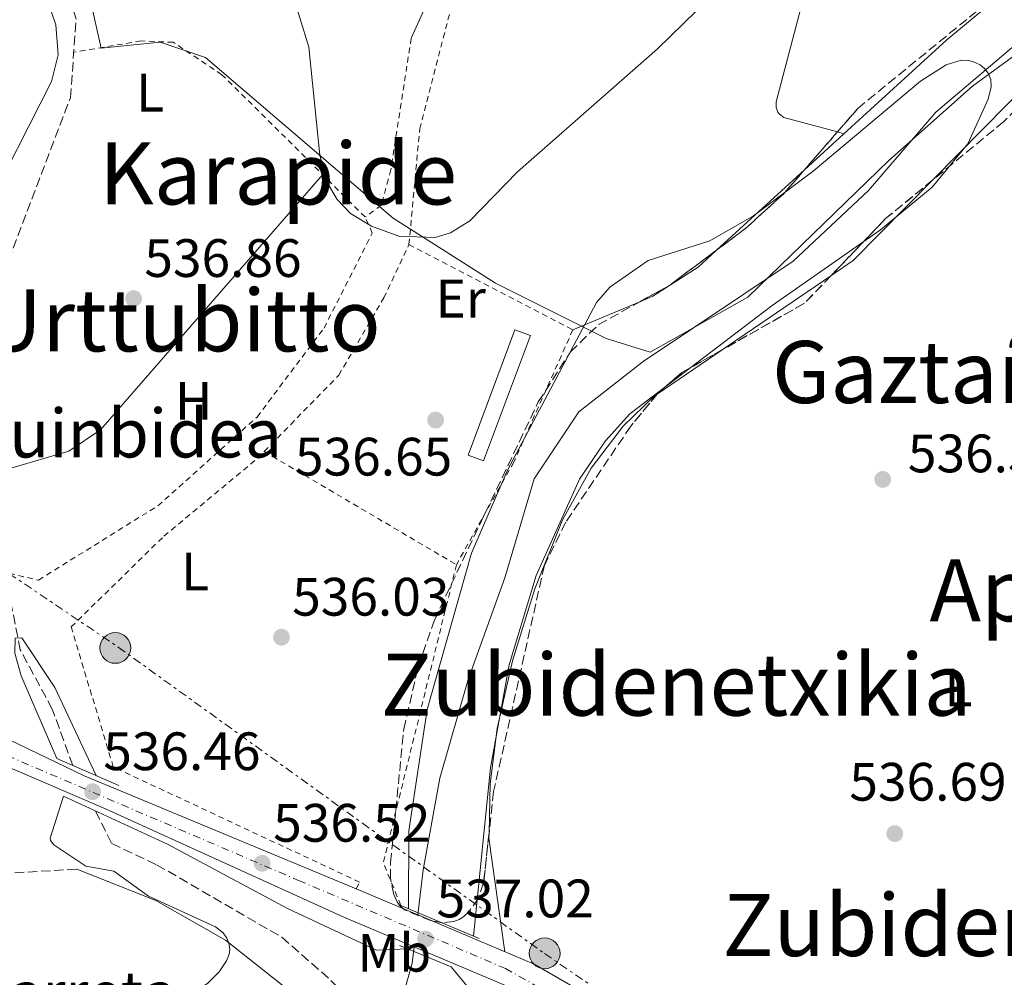
# Model space of a CAD drawing. Units: metres. Extents: x 606980 to 610413, y 4759342 to 4761708.
# Drawn here: x 607735 to 607917, y 4761092 to 4761269 of the extents above; entities that cross this region are included whole.
import ezdxf
from ezdxf.enums import TextEntityAlignment as Align

# ---------------------------------------------------------------- set-up
doc = ezdxf.new("R2010")
doc.units = ezdxf.units.M
doc.header["$MEASUREMENT"] = 0
for name, pattern in [('DGN Style 2', [1.7399219301090239, 1.043953158065414, -0.6959687720436097]), ('DGN Style 3', [2.435890702152634, 1.739921930109024, -0.6959687720436097]), ('DGN Style 4', [2.7856150101045474, 1.391937544087219, -0.6959687720436097, 0.001739921930109024, -0.6959687720436097]), ('DGN Style 7', [3.4798438602180486, 1.565929737098122, -0.6959687720436097, 0.5219765790327072, -0.6959687720436097])]:
    doc.linetypes.add(name, pattern=pattern)
for name, color, linetype, lineweight in [('Barranco lineal', 142, 'DGN Style 3', 13), ('Cauce lineal', 142, 'Continuous', 13), ('Cota de punto acotado NO terreno', 92, 'Continuous', 0), ('Cota de punto acotado terreno', 7, 'Continuous', 0), ('Curva de nivel intermedia', 30, 'Continuous', 0), ('Eje pista pavimentada', 7, 'DGN Style 4', 0), ('Etiqueta de uso rústico', 92, 'Continuous', 0), ('Límite de Concejo', 7, 'Continuous', 0), ('Línea de cambio de uso (parcela vista)', 92, 'Continuous', 0), ('Línea de pista pavimentada', 7, 'Continuous', 0), ('Línea eléctrica', 6, 'DGN Style 7', 0), ('Nave industrial', 1, 'Continuous', 13), ('pavimentado', 23, 'Continuous', 0), ('Poste tendido eléctrico', 7, 'Continuous', 0), ('Puente', 1, 'Continuous', 0), ('Punto acotado NO terreno (símbolo)', 7, 'Continuous', 0), ('Punto acotado terreno (símbolo)', 7, 'Continuous', 0), ('Seto', 92, 'DGN Style 3', 0), ('Tela metálica o alambrada', 7, 'DGN Style 2', 0), ('Texto de Borda', 7, 'Continuous', 0), ('Texto de rotulación de espacio menor sin especificar', 7, 'Continuous', 0), ('Texto de Área (paraje) menor', 7, 'Continuous', 0), ('Transformador', 7, 'Continuous', 0), ('Zona arbolada', 92, 'DGN Style 3', 0)]:
    doc.layers.add(name, color=color, linetype=linetype, lineweight=lineweight)
doc.styles.add('Style-Arial', font='arial.ttf')

# ---------------------------------------------------------------- blocks, each defined once
blk = doc.blocks.new('5PATER')
at = {"layer": 'Punto acotado terreno (símbolo)', "linetype": 'Continuous', "lineweight": 0}
h = blk.add_hatch(color=51, dxfattribs=at)
edge = h.paths.add_edge_path()
edge.add_ellipse((0, 0), major_axis=(-0.1095731443231308, -0.1110710700762829), ratio=0.9994222409660317, start_angle=0, end_angle=360)
blk = doc.blocks.new('5PANOT')
at = {"layer": 'Punto acotado terreno (símbolo)', "linetype": 'Continuous', "lineweight": 0}
h = blk.add_hatch(color=1, dxfattribs=at)
edge = h.paths.add_edge_path()
edge.add_arc((0, 0), 0.1559999991919335, 0, 360)
blk = doc.blocks.new('5PELE')
at = {"layer": 'Transformador', "linetype": 'Continuous', "lineweight": 0}
h = blk.add_hatch(color=9, dxfattribs=at)
edge = h.paths.add_edge_path()
edge.add_arc((-2.000000476837158e-05, 0), 0.2850000000000001, 0, 360)
at = {"layer": 'Transformador', "color": 252, "linetype": 'Continuous', "lineweight": 0}
blk.add_circle((-2.000000476837158e-05, 0), 0.2850000000000001, dxfattribs=at)

msp = doc.modelspace()

# ---------------------------------------------------------------- linework, layer by layer
at = {"layer": 'Barranco lineal', "color": 142, "linetype": 'DGN Style 3', "lineweight": 13}
for points in [[(607727.3499999996, 4761211.039999999, 537.6000000000058), (607744.0599999996, 4761254.850000001, 537.8899999999994), (607745.1100000005, 4761269.49, 537.9400000000023), (607744.3300000001, 4761271.810000001, 537.9799999999959), (607743.3700000001, 4761273.460000001, 538), (607743.1699999999, 4761275.83, 538), (607742.6799999997, 4761276.949999999, 538), (607728.2599999999, 4761298.4, 538.3600000000006)], [(607744.4900000002, 4761131.09, 535.9100000000036), (607740.6900000004, 4761141.550000001, 536.1900000000023), (607734.7599999999, 4761152.51, 536.5800000000017), (607730.0300000003, 4761176.359999999, 537.1000000000058)], [(607748.7100000001, 4761122.65, 535.8500000000058), (607751.7100000001, 4761116.609999999, 535.8300000000017), (607760.04, 4761112.710000001, 535.5899999999965), (607783.25, 4761099.25, 535.3800000000047), (607792.3600000005, 4761091.26, 535.1399999999994), (607803.25, 4761079.689999999, 535.3500000000058)]]:
    msp.add_polyline3d(points, dxfattribs=at)
at = {"layer": 'Cauce lineal', "color": 142, "linetype": 'Continuous', "lineweight": 13, "extrusion": (0.03077525338108988, -0.01008380642569899, 0.999475462743983), "elevation": -28769.43775770703, "flags": 128}
msp.add_lwpolyline([(4713669.477819566, 904418.1397211454), (4713666.502082427, 904417.5221545647), (4713651.161677883, 904416.9045879846)], dxfattribs=at)
at = {"layer": 'Cauce lineal', "color": 142, "linetype": 'Continuous', "lineweight": 13}
msp.add_polyline3d([(607936.6699999999, 4761277.640000001, 536.9499999999971), (607921.1600000003, 4761266.27, 536.8000000000029), (607904.5499999998, 4761252.180000001, 537.179999999993), (607892.0599999996, 4761237.640000001, 536.8000000000029), (607878.0700000003, 4761224.560000001, 536.8600000000006), (607850.2599999999, 4761205.99, 536.4900000000052), (607838.3300000001, 4761196.630000001, 536.3000000000029), (607830.04, 4761184.230000001, 536.1499999999943), (607824.6100000005, 4761165.890000001, 535.9100000000036), (607817.7800000003, 4761147.060000001, 535.8699999999953), (607812.54, 4761128.730000001, 535.7400000000052), (607809.4299999997, 4761111.76, 535.5), (607808.4699999997, 4761103.390000001, 535.4499999999971)], dxfattribs=at)
at = {"layer": 'Curva de nivel intermedia', "color": 30, "linetype": 'Continuous', "lineweight": 0, "flags": 128}
for points, elevation in [([(607876.7699999999, 4761287.23), (607852.8900000014, 4761263.92), (607826.940000001, 4761241.149999999), (607818.1299999999, 4761232.05), (607814.5300000012, 4761229.800000001), (607811.7100000004, 4761228.970000001), (607804.9600000002, 4761229.220000001), (607799.8600000017, 4761231.07), (607796.0000000016, 4761233.42), (607793.4900000015, 4761235.979999999), (607791.6400000007, 4761239.17), (607790.2800000019, 4761244.180000001), (607788.2300000021, 4761264.23), (607784.9000000017, 4761275.170000001)], 540.0000000000002), ([(607806.7500000006, 4761104.56), (607806.7800000019, 4761118.980000001), (607810.2300000008, 4761141.449999998), (607818.4200000004, 4761170.439999999), (607825.0800000012, 4761185.810000001), (607841.5999999993, 4761216.91), (607844.1000000006, 4761219.74), (607851.1900000004, 4761224.710000001), (607862.6200000012, 4761228.33), (607870.7200000016, 4761232.98), (607881.8000000012, 4761241.220000001), (607901.6699999998, 4761257.91), (607906.4100000006, 4761260.939999999), (607909.2400000005, 4761261.84), (607910.6399999995, 4761261.76), (607911.6600000011, 4761261.439999999), (607912.7699999998, 4761260.92), (607913.5499999998, 4761260.289999999), (607914.2400000005, 4761259.380000001), (607914.7200000011, 4761258.25), (607914.7900000003, 4761256.9), (607914.2300000016, 4761254.600000001), (607910.4400000006, 4761246.319999998), (607903.8700000015, 4761238.25), (607894.2500000012, 4761230.359999999), (607874.1900000004, 4761216.339999998), (607847.7999999997, 4761196.289999999), (607843.250000001, 4761191.289999999), (607838.4200000009, 4761184.189999999), (607830.4400000012, 4761166.319999999), (607825.4200000011, 4761149.779999999), (607821.9400000009, 4761130.689999999), (607818.7699999991, 4761099.470000001)], 535), ([(607741.5500000003, 4761132.359999998), (607734.9400000009, 4761147.680000001), (607733.7300000016, 4761151.920000001), (607733.800000001, 4761154.679999999), (607735.0100000004, 4761154.730000001), (607741.1400000014, 4761145.529999998), (607748.8000000012, 4761129.229999999)], 535), ([(607717.0599999995, 4761065.849999998), (607735.8399999995, 4761080.509999999), (607744.1299999999, 4761083.779999998), (607765.3600000017, 4761088.15), (607769.4600000011, 4761090.67), (607771.6200000002, 4761092.84), (607772.9900000005, 4761094.890000001), (607773.4800000021, 4761096.15), (607773.6000000006, 4761096.970000001), (607773.4400000019, 4761098.150000001), (607773.0799999998, 4761099.079999999), (607772.3900000014, 4761100.050000001), (607770.9600000009, 4761101.220000001), (607758.5100000009, 4761106.890000001), (607752.0700000013, 4761111.509999999), (607746.8900000001, 4761112.439999999), (607741.0000000005, 4761116.390000001), (607740.3600000013, 4761117.17), (607740.3000000009, 4761117.600000001), (607742.7700000008, 4761125.38)], 535), ([(607762.0500000014, 4761116.54), (607784.2900000014, 4761104.579999999), (607800.8200000006, 4761096.869999998), (607806.5899999996, 4761097.099999998)], 535), ([(607814.6299999997, 4761093.800000002), (607820.820000001, 4761086.28), (607821.2700000004, 4761085.23), (607821.3999999999, 4761084.119999998), (607821.190000002, 4761082.989999999), (607820.7100000015, 4761081.880000001), (607819.3500000003, 4761080.300000001), (607812.0600000013, 4761075.180000001), (607807.6600000003, 4761069.399999999), (607800.4200000005, 4761055.099999999), (607795.8499999996, 4761040.92), (607789.9100000008, 4761027.350000001), (607785.2600000015, 4761019.83), (607771.77, 4761005.680000001), (607739.8600000006, 4760976.499999999), (607730.1300000009, 4760968.880000002)], 535)]:
    msp.add_lwpolyline(points, dxfattribs=dict(at, elevation=elevation))
at = {"layer": 'Eje pista pavimentada', "color": 7, "linetype": 'DGN Style 4', "lineweight": 0}
msp.add_polyline3d([(607679.41, 4761192.59, 542.6600000000037), (607700.8700000001, 4761156.430000001, 540.1600000000036), (607714.0799999977, 4761143.480000001, 537.929999999993), (607727.0300000006, 4761135.190000001, 538.1399999999994), (607786.359999999, 4761109.800000001, 537.3500000000058), (607824.699999999, 4761093.480000001, 536.7100000000065), (607854.4899999973, 4761076.640000002, 536.7100000000065), (607869.7499999992, 4761062.220000001, 537.3999999999943)], dxfattribs=at)
at = {"layer": 'Límite de Concejo', "color": 7, "linetype": 'Continuous', "lineweight": 0}
for points in [[(607783.6700000018, 4761249.800000001, 539.72), (607769.0899999999, 4761262.279999999, 539.09), (607760.6799999997, 4761265.140000001, 538.6800000000001), (607749.7600000016, 4761264.050000001, 538.1600000000001), (607747.1400000006, 4761275.59, 538.2), (607740.4499999993, 4761286.210000001, 538.28), (607733.9200000018, 4761294.42, 538.38)], [(607928.2899999992, 4761269.439999999, 536.7900000000001), (607911.3500000016, 4761257.01, 536.71), (607895.8099999987, 4761243.189999999, 536.64), (607869.6799999997, 4761217.869999999, 536.4300000000001), (607851.5700000003, 4761207.720000001, 536.47), (607843.4200000018, 4761210.199999999, 535.5600000000002), (607822.8900000006, 4761220.480000001, 538.6), (607803.870000001, 4761232.540000001, 540.1800000000001), (607783.6700000018, 4761249.800000001, 539.72)]]:
    msp.add_polyline3d(points, dxfattribs=at)
at = {"layer": 'Línea de cambio de uso (parcela vista)', "color": 92, "linetype": 'Continuous', "lineweight": 0, "extrusion": (-0.2474558332003625, 0.07394707522229471, 0.966073206688387), "elevation": 202200.0247534949, "flags": 128}
msp.add_lwpolyline([(-4735959.367849181, -754245.8028249354), (-4735992.699192049, -754241.117776108), (-4736069.494057992, -754232.9479802187)], dxfattribs=at)
at = {"layer": 'Línea de cambio de uso (parcela vista)', "color": 92, "linetype": 'Continuous', "lineweight": 0, "extrusion": (0.004194734042279577, -0.001137118422539974, 0.9999905555394049), "elevation": -2327.751735571442, "flags": 128}
msp.add_lwpolyline([(607878.6714431564, 4761248.94481025), (607879.8928554817, 4761248.613710036)], dxfattribs=at)
at = {"layer": 'Línea de cambio de uso (parcela vista)', "color": 92, "linetype": 'Continuous', "lineweight": 0, "extrusion": (-0.00969634463547755, -0.008851166438425801, 0.9999138151627815), "elevation": -47500.50186357279, "flags": 128}
msp.add_lwpolyline([(607856.7998798342, 4761007.572163724), (607864.1133966111, 4761014.247625216)], dxfattribs=at)
at = {"layer": 'Línea de cambio de uso (parcela vista)', "color": 92, "linetype": 'Continuous', "lineweight": 0, "elevation": 536.429999999993, "flags": 128}
msp.add_lwpolyline([(607887.4912, 4761248.182399999), (607887.5, 4761248.180000001)], dxfattribs=at)
at = {"layer": 'Línea de cambio de uso (parcela vista)', "color": 92, "linetype": 'Continuous', "lineweight": 0, "extrusion": (-0.00969597974796983, -0.008850826690727988, 0.9999138217084599), "elevation": -47498.66243133816, "flags": 128}
msp.add_lwpolyline([(607840.4526859765, 4760992.667481185), (607856.8018352482, 4761007.590265701)], dxfattribs=at)
at = {"layer": 'Línea de cambio de uso (parcela vista)', "color": 92, "linetype": 'Continuous', "lineweight": 0, "extrusion": (-0.08367989796363165, 0.09208835844646036, 0.9922285064013393), "elevation": 388118.0158305527, "flags": 128}
msp.add_lwpolyline([(-3651861.529253432, -3090635.856792616), (-3651866.443333385, -3090635.16001005), (-3651887.494763785, -3090636.305240911)], dxfattribs=at)
at = {"layer": 'Línea de cambio de uso (parcela vista)', "color": 92, "linetype": 'Continuous', "lineweight": 0, "extrusion": (-0.01444446965622141, -0.00983582370897344, 0.9998472952747919), "elevation": -55074.35516717611, "flags": 128}
msp.add_lwpolyline([(607809.2435998841, 4760896.73545714), (607829.4081543759, 4760910.464221239)], dxfattribs=at)
at = {"layer": 'Línea de cambio de uso (parcela vista)', "color": 92, "linetype": 'Continuous', "lineweight": 0, "extrusion": (0.05264444751928324, 0.02201508981556328, 0.9983706215458276), "elevation": 137353.8160549069, "flags": 128}
msp.add_lwpolyline([(4158085.518841764, -2393755.064095095), (4158085.518841764, -2393768.517819832)], dxfattribs=at)
at = {"layer": 'Línea de cambio de uso (parcela vista)', "color": 92, "linetype": 'Continuous', "lineweight": 0, "extrusion": (-0.01444200965582732, -0.009834273556030936, 0.9998473460587503), "elevation": -55065.47919119141, "flags": 128}
msp.add_lwpolyline([(607797.1953582368, 4760888.618739752), (607809.2638840615, 4760896.835537098)], dxfattribs=at)
at = {"layer": 'Línea de cambio de uso (parcela vista)', "color": 92, "linetype": 'Continuous', "lineweight": 0, "extrusion": (0.08616322953590537, 0.02862008593168407, 0.995869865272168), "elevation": 189169.5974632406, "flags": 128}
msp.add_lwpolyline([(4326756.620010574, -2069029.606552773), (4326777.567838311, -2069033.461512314), (4326778.356810582, -2069033.74677932)], dxfattribs=at)
at = {"layer": 'Línea de cambio de uso (parcela vista)', "color": 92, "linetype": 'Continuous', "lineweight": 0}
for points in [[(607894.6200000001, 4761330.550000001, 542.7899999999936), (607891.6100000005, 4761302.470000001, 540.8300000000017), (607881.5700000003, 4761279.49, 538.7200000000012), (607874.9400000004, 4761254.109999999, 536.6900000000023), (607874.9199999999, 4761253.119999999, 536.6399999999994), (607875.2300000006, 4761252.189999999, 536.5899999999965), (607875.5199999996, 4761251.789999999, 536.5599999999977), (607876.3600000005, 4761251.199999999, 536.4799999999959), (607886.2697999999, 4761248.513499999, 536.4355000000069)], [(607715.9000000004, 4761201.310000001, 538.779999999999), (607727.8099999996, 4761232.92, 538.6499999999943), (607740.5099999999, 4761257.880000001, 538.3099999999977), (607741.79, 4761262.789999999, 538.2700000000041), (607741.3700000001, 4761268.350000001, 538.2700000000041), (607739.75, 4761273.109999999, 538.279999999999), (607731.1600000003, 4761285.869999999, 538.1900000000023), (607724.4800000006, 4761300.380000001, 538.3300000000017)], [(607887.4912, 4761248.182399999, 536.4311000000016), (607906.5499999998, 4761265.58, 536.7700000000041), (607922.4900000002, 4761278.869999999, 536.75), (607930.9600000001, 4761284.430000001, 536.6300000000047), (607936.8573000003, 4761286.8159, 536.5586999999941)], [(607903.9956999999, 4761239.658299999, 536.7875000000058), (607922.4400000004, 4761258.33, 536.6100000000006), (607930, 4761264.75, 536.5800000000017), (607934.4900000002, 4761267.16, 536.6100000000006), (607944.1699999999, 4761269.220000001, 536.6999999999971), (607948.1900000004, 4761269.029999999, 536.75), (607952.6600000003, 4761267.720000001, 536.8000000000029), (607956.9199999999, 4761264.930000001, 536.8300000000017), (607959.2866000002, 4761262.3533, 536.8439999999973)], [(607732.8200000003, 4761186.15, 536.070000000007), (607743.75, 4761189.350000001, 536.4400000000023), (607749.6299999999, 4761193.289999999, 536.4799999999959), (607790.8200000003, 4761240.59, 538.6100000000006)], [(607849.6118999999, 4761217.022100001, 536.1622999999963), (607852.0700000003, 4761218.050000001, 536.0099999999948), (607860.4299999997, 4761223.480000001, 535.9499999999971), (607863.8315000003, 4761226.585000001, 536.010500000004)], [(607821.6709000003, 4761118.488299999, 536.3141000000032), (607821.9000000004, 4761127.680000001, 536.029999999999), (607823.1799999997, 4761137.930000001, 535.7200000000012), (607826.0300000003, 4761150.5, 535.4600000000064), (607830.1900000004, 4761163.859999999, 535.6199999999953), (607835.3200000003, 4761176.609999999, 535.820000000007), (607840.6100000005, 4761186.210000001, 535.9199999999983), (607846.5300000003, 4761194, 536.029999999999), (607852.29, 4761199.539999999, 536.1499999999943), (607852.8515999997, 4761199.9224, 536.1619000000064)], [(607745.25, 4761111.890000001, 535.6399999999994), (607759.8700000001, 4761106.08, 535.7299999999959), (607772.8300000001, 4761098.720000001, 535.5200000000041), (607786.1600000003, 4761088.180000001, 535.6300000000047), (607788.9000000004, 4761085.25, 535.7299999999959), (607791.04, 4761081.859999999, 535.8000000000029), (607792.0099999999, 4761079.07, 535.8000000000029), (607792.2076000003, 4761076.0145, 535.7467999999935)]]:
    msp.add_polyline3d(points, dxfattribs=at)
at = {"layer": 'Línea de pista pavimentada', "color": 7, "linetype": 'Continuous', "lineweight": 0, "extrusion": (0.01796692341165907, -0.007618483427737663, 0.999809556052242), "elevation": -24814.90344150674, "flags": 128}
msp.add_lwpolyline([(4620600.408756261, 1298847.644532796), (4620600.408756261, 1298838.421057312)], dxfattribs=at)
at = {"layer": 'Línea de pista pavimentada', "color": 7, "linetype": 'Continuous', "lineweight": 0}
for points in [[(607681.3500000002, 4761194.86, 542.7899999999937), (607686.0399999997, 4761187.690000001, 542.5399999999937), (607702.4999999995, 4761160.250000001, 540.4100000000036), (607711.8700000016, 4761149.000000001, 538.6699999999984), (607724.3500000006, 4761139.859999999, 537.5000000000001), (607746.4499999998, 4761129.26, 537.2299999999959), (607797.0499999999, 4761108.230000001, 537.3800000000048)], [(607720.4300000002, 4761135.99, 537.5000000000001), (607750.5799999982, 4761123.08, 537.2299999999959), (607794.760000001, 4761102.99, 537.3800000000048), (607827.5100000009, 4761089.120000001, 536.6600000000036), (607849.3299999986, 4761076.550000003, 536.8600000000006), (607866.839999999, 4761060.400000001, 537.3500000000058), (607867.8799999983, 4761059.820000002, 537.3899999999994)], [(607805.5399999992, 4761104.630000001, 537.1999999999972), (607830.0599999991, 4761094.250000001, 536.6600000000036), (607852.7300000006, 4761081.190000001, 536.8600000000006), (607871.4300000002, 4761064.390000001, 537.3999999999943)]]:
    msp.add_polyline3d(points, dxfattribs=at)
at = {"layer": 'Línea eléctrica', "color": 6, "linetype": 'DGN Style 7', "lineweight": 0}
msp.add_polyline3d([(607691.4200000024, 4761195.4, 541.6699999999983), (607715.3299999977, 4761178.349999999, 540.029999999999), (607752.9300000002, 4761153.029999998, 535.3600000000006), (607798.1900000003, 4761120.42, 535.779999999999), (607831.9600000016, 4761096.25, 536.6399999999994), (607883.3599999996, 4761060.95, 537.779999999999), (607922.0300000005, 4761034.900000001, 538.7200000000012), (607964.149999998, 4761021.81, 539.9100000000036), (607988.8099999988, 4761012.220000001, 540.5099999999948), (607986.5300000012, 4760973.850000001, 540.7100000000064)], dxfattribs=at)
at = {"layer": 'Nave industrial', "color": 1, "linetype": 'Continuous', "lineweight": 13, "extrusion": (0.009164747923880915, -0.003421979522040667, 0.9999521475808943), "elevation": -10182.74890041745, "flags": 128}
msp.add_lwpolyline([(607798.8687197875, 4761203.811637967), (607790.1990839074, 4761180.581502073), (607787.3289294967, 4761181.661508397), (607795.9985653767, 4761204.88164435), (607798.8687197875, 4761203.811637967)], close=True, dxfattribs=at)
at = {"layer": 'Nave industrial', "color": 1, "linetype": 'Continuous', "lineweight": 13, "extrusion": (0.009164747923880915, -0.003421979522040667, 0.9999521475808943), "elevation": -10182.74889357349, "flags": 128}
msp.add_lwpolyline([(607790.1990839074, 4761180.581502073), (607787.3289294967, 4761181.661508397), (607795.9985653767, 4761204.88164435), (607798.8687197875, 4761203.811637967), (607790.1990839074, 4761180.581502073)], dxfattribs=at)
at = {"layer": 'pavimentado', "color": 23, "linetype": 'Continuous', "lineweight": 0}
msp.add_polyline3d([(607724.3500000011, 4761139.859999998, 537.5), (607746.4500000003, 4761129.26, 537.2299999999959), (607797.0500000004, 4761108.230000001, 537.3800000000047), (607805.5399999997, 4761104.63, 537.1999999999971), (607830.0599999996, 4761094.25, 536.6600000000036), (607852.730000001, 4761081.189999999, 536.8600000000006), (607871.4300000005, 4761064.390000001, 537.3999999999943), (607869.7499999997, 4761062.220000001, 537.3999999999943), (607867.8799999988, 4761059.820000002, 537.3899999999994), (607866.8399999995, 4761060.4, 537.3500000000058), (607849.329999999, 4761076.550000002, 536.8600000000006), (607827.5100000014, 4761089.12, 536.6600000000036), (607794.7600000015, 4761102.989999999, 537.3800000000047), (607750.5799999987, 4761123.079999999, 537.2299999999959), (607720.4300000007, 4761135.989999999, 537.5)], dxfattribs=at)
at = {"layer": 'Puente', "color": 1, "linetype": 'Continuous', "lineweight": 0, "extrusion": (0.008069451300916047, -0.003483418489619033, 0.9999613741296852), "elevation": -11143.49641062198, "flags": 128}
msp.add_lwpolyline([(607717.4260254849, 4761122.428842492), (607728.9165390279, 4761117.4688124)], dxfattribs=at)
at = {"layer": 'Puente', "color": 1, "linetype": 'Continuous', "lineweight": 0, "extrusion": (0.003857130996258185, -0.001768518569102795, 0.9999909974007509), "elevation": -5538.640006074527, "flags": 128}
msp.add_lwpolyline([(607736.1764636615, 4761123.030400225), (607755.4566673844, 4761114.190386399)], dxfattribs=at)
at = {"layer": 'Puente', "color": 1, "linetype": 'Continuous', "lineweight": 0, "extrusion": (0.007255756496658619, -0.003070631533802539, 0.9999689621281477), "elevation": -9671.923199733461, "flags": 128}
msp.add_lwpolyline([(607784.9196059343, 4761098.116809168), (607785.4222239032, 4761097.904108164)], dxfattribs=at)
at = {"layer": 'Puente', "color": 1, "linetype": 'Continuous', "lineweight": 0, "extrusion": (0.007338351875761981, -0.003105239098549837, 0.9999682525369935), "elevation": -9786.491925172482, "flags": 128}
msp.add_lwpolyline([(607785.0114767549, 4761097.722423836), (607799.5394080207, 4761091.575094199)], dxfattribs=at)
at = {"layer": 'Puente', "color": 1, "linetype": 'Continuous', "lineweight": 0, "extrusion": (0.006263516004506712, -0.002574855428733641, 0.9999770689804753), "elevation": -7914.793875469244, "flags": 128}
msp.add_lwpolyline([(607789.7814372559, 4761093.133315395), (607799.3416881728, 4761089.203302367)], dxfattribs=at)
at = {"layer": 'Seto', "color": 92, "linetype": 'DGN Style 3', "lineweight": 0}
msp.add_polyline3d([(607700.6600000003, 4761097.289999999, 541.3899999999994), (607718.4800000006, 4761109.430000001, 540.3300000000017), (607731.3099999996, 4761111.060000001, 536.8399999999965), (607745.25, 4761111.890000001, 535.6399999999994)], dxfattribs=at)
at = {"layer": 'Tela metálica o alambrada', "color": 7, "linetype": 'DGN Style 2', "lineweight": 0, "extrusion": (0.0004169109276611077, -0.0002453724993668446, 0.9999998829888007), "elevation": -378.4648569134421, "flags": 128}
msp.add_lwpolyline([(607779.7135442424, 4761189.330465175), (607815.3435494839, 4761168.360464545)], dxfattribs=at)
at = {"layer": 'Tela metálica o alambrada', "color": 7, "linetype": 'DGN Style 2', "lineweight": 0, "extrusion": (0.0005847011720446475, -0.00213483487373384, 0.9999975502993002), "elevation": -9272.028957723174, "flags": 128}
msp.add_lwpolyline([(607815.2021799675, 4761159.365300961), (607801.6422466022, 4761104.125175081), (607804.9048570369, 4761096.212457049)], dxfattribs=at)
at = {"layer": 'Tela metálica o alambrada', "color": 7, "linetype": 'DGN Style 2', "lineweight": 0, "extrusion": (0.0008019457986105476, -0.001945105876916608, 0.9999977867205826), "elevation": -8236.666685252523, "flags": 128}
msp.add_lwpolyline([(607804.6967000379, 4761098.142776877), (607804.9141009308, 4761097.615475881)], dxfattribs=at)
at = {"layer": 'Tela metálica o alambrada', "color": 7, "linetype": 'DGN Style 2', "lineweight": 0}
for points in [[(607806.8300000001, 4761227.640000001, 540.8099999999977), (607808.8099999996, 4761249.07, 541.5800000000017), (607815.2100000001, 4761273.689999999, 542.3500000000058), (607837.4299999997, 4761327.130000001, 544.1600000000036), (607854.9699999997, 4761362.800000001, 545.820000000007), (607867.9800000006, 4761395.83, 548.5599999999977), (607877.7300000006, 4761419.100000001, 553.320000000007), (607878.0999999996, 4761445.77, 555.4499999999971)], [(607798.7300000006, 4761232.75, 540.9100000000036), (607772.1399999997, 4761259.119999999, 537.9400000000023), (607763.0999999996, 4761265.130000001, 537.570000000007), (607757.1500000004, 4761265.369999999, 537.2700000000041), (607744.6600000003, 4761263.289999999, 536.9100000000036)], [(607807.2400000002, 4761265.880000001, 542.0099999999948), (607803.4600000001, 4761241.480000001, 541.5200000000041), (607801.6799999997, 4761234.92, 541.279999999999), (607798.7300000006, 4761232.75, 540.9100000000036)], [(607729.3099999996, 4761167.51, 535.8300000000017), (607738.1200000001, 4761165.449999999, 536.1699999999983), (607760.2599999999, 4761179.220000001, 536.429999999993), (607778.6500000004, 4761195.67, 537.0800000000017), (607791.0800000001, 4761212.17, 538.7599999999948), (607800.0199999996, 4761229.76, 539.9900000000052), (607798.7300000006, 4761232.75, 540.029999999999)], [(607779.9900000002, 4761189.279999999, 536.7700000000041), (607793.8200000003, 4761203.439999999, 537.679999999993), (607802.1399999997, 4761217.74, 539.279999999999), (607806.8300000001, 4761227.640000001, 539.7100000000064)], [(607806.8300000001, 4761227.640000001, 539.7100000000064), (607837.2199999997, 4761211.84, 536.8600000000006), (607826.2699999996, 4761187.32, 536.8899999999994), (607815.6200000001, 4761168.310000001, 536.8899999999994)], [(607797.0499999998, 4761108.230000001, 536.7599999999948), (607797.6799999997, 4761109.470000001, 536.6900000000023), (607752, 4761130.83, 536.3099999999977), (607744.1799999997, 4761156.77, 536.0200000000041), (607761.3899999997, 4761173.600000001, 536.2200000000012), (607778.75, 4761188.01, 536.6900000000023), (607779.9900000002, 4761189.279999999, 536.7700000000041)]]:
    msp.add_polyline3d(points, dxfattribs=at)
at = {"layer": 'Zona arbolada', "color": 92, "linetype": 'DGN Style 3', "lineweight": 0, "extrusion": (-0.005625203798232931, -0.006470295732339633, 0.9999632455022358), "elevation": -33689.76900715716, "flags": 128}
msp.add_lwpolyline([(607873.5776617153, 4761123.187035363), (607879.6692131142, 4761130.193482025)], dxfattribs=at)
at = {"layer": 'Zona arbolada', "color": 92, "linetype": 'DGN Style 3', "lineweight": 0, "extrusion": (-0.1204589318909016, 0.09350131894292073, 0.988305190254325), "elevation": 372487.8317602771, "flags": 128}
msp.add_lwpolyline([(-4133864.987510912, -2410641.076161088), (-4133871.402737921, -2410639.28993002), (-4133880.835625957, -2410637.603776173), (-4133886.798860228, -2410637.26801393)], dxfattribs=at)
at = {"layer": 'Zona arbolada', "color": 92, "linetype": 'DGN Style 3', "lineweight": 0, "extrusion": (0.02170871822346854, -0.02528485129695304, 0.9994445496614532), "elevation": -106653.9763332247, "flags": 128}
msp.add_lwpolyline([(3562767.284010357, 3214695.140937391), (3562755.923587721, 3214695.380993458), (3562741.341311297, 3214693.964662662)], dxfattribs=at)
at = {"layer": 'Zona arbolada', "color": 92, "linetype": 'DGN Style 3', "lineweight": 0, "extrusion": (0.2209732255369482, -0.3568425874241943, 0.9076531283459577), "elevation": -1564200.497676589, "flags": 128}
msp.add_lwpolyline([(3023455.629437461, 3383882.655890024), (3023461.917015031, 3383882.315902348), (3023472.753436659, 3383883.365408803)], dxfattribs=at)
at = {"layer": 'Zona arbolada', "color": 92, "linetype": 'DGN Style 3', "lineweight": 0, "extrusion": (-0.005052624117276439, 0.0003907800547120557, 0.9999871590577945), "elevation": -674.1283567720156, "flags": 128}
msp.add_lwpolyline([(607880.0305547476, 4761222.493876817), (607875.1223021984, 4761217.376976426), (607859.8698245096, 4761208.765775769)], dxfattribs=at)
at = {"layer": 'Zona arbolada', "color": 92, "linetype": 'DGN Style 3', "lineweight": 0, "extrusion": (-0.0005883814118484618, -0.007521368264519444, 0.9999715410084148), "elevation": -35631.86499140279, "flags": 128}
msp.add_lwpolyline([(607865.1282129475, 4761074.809659913), (607857.6204928884, 4761070.570740011), (607853.2504759927, 4761066.820639781), (607853.0620744952, 4761066.593027497)], dxfattribs=at)
at = {"layer": 'Zona arbolada', "color": 92, "linetype": 'DGN Style 3', "lineweight": 0}
for points in [[(607886.2697999999, 4761248.513499999, 536.4208000000071), (607890.04, 4761252.850000001, 536.4700000000012), (607916.8899999997, 4761274.810000001, 536.570000000007), (607929.4500000002, 4761283.949999999, 536.4900000000052), (607935.9400000004, 4761286.59, 536.320000000007), (607936.8573000003, 4761286.8159, 536.3092000000033)], [(607929.8600000005, 4761263.08, 536.679999999993), (607917.1399999997, 4761250.470000001, 536.7299999999959), (607895.2199999997, 4761232.439999999, 536.75), (607880.1699999999, 4761216.75, 536.679999999993), (607857.4100000003, 4761203.9, 536.570000000007), (607853.04, 4761200.15, 536.5399999999936), (607847.9400000004, 4761193.99, 536.4700000000012), (607835.9000000004, 4761176.180000001, 536.1399999999994), (607831.9299999997, 4761168.16, 535.9900000000052), (607822.5300000003, 4761126.279999999, 536.1600000000036), (607820.6600000003, 4761109.32, 536.2400000000052), (607819.7100000001, 4761106.5, 536.2700000000041), (607817.9600000001, 4761104.01, 536.3099999999977), (607817.0199999996, 4761103.130000001, 536.3300000000017), (607816.1200000001, 4761102.529999999, 536.3300000000017), (607815.1500000004, 4761102.15, 536.3399999999965), (607813.0800000001, 4761101.960000001, 536.3600000000006), (607811, 4761102.289999999, 536.3699999999953), (607806.0099999999, 4761104.33, 536.3500000000058), (607805.2400000002, 4761104.980000001, 536.3500000000058), (607804.6100000005, 4761105.810000001, 536.3500000000058), (607804.0099999999, 4761107.16, 536.3500000000058), (607803.3899999997, 4761110.15, 536.3500000000058), (607803.4100000003, 4761113.140000001, 536.3500000000058), (607805.8700000001, 4761137.810000001, 536.1999999999971), (607808.5700000003, 4761149.58, 536.1600000000036), (607811.5300000003, 4761158.050000001, 536.1399999999994), (607830.7999999998, 4761198.470000001, 535.9400000000023), (607836.7599999999, 4761207.74, 535.7899999999936), (607842, 4761212.810000001, 535.6600000000036), (607855.1200000001, 4761220.07, 535.320000000007), (607869.1600000003, 4761230.57, 536.029999999999), (607876.2599999999, 4761237, 536.2899999999936), (607890.04, 4761252.850000001, 536.4700000000012), (607916.8899999997, 4761274.810000001, 536.570000000007)], [(607959.2866000002, 4761262.3533, 536.6306999999942), (607959.0999999996, 4761262.5, 536.6300000000047), (607955.4199999999, 4761264.439999999, 536.6300000000047), (607947.8499999996, 4761266.49, 536.6499999999943), (607938.4299999997, 4761267.16, 536.6600000000036), (607935.4400000004, 4761266.58, 536.6699999999983), (607933.5700000003, 4761265.800000001, 536.6699999999983), (607929.8600000005, 4761263.08, 536.679999999993), (607917.1399999997, 4761250.470000001, 536.7299999999959), (607903.9956999999, 4761239.658299999, 536.7419999999984)], [(607821.6709000003, 4761118.488299999, 536.1968000000053), (607820.6600000003, 4761109.32, 536.2400000000052), (607819.7100000001, 4761106.5, 536.2700000000041), (607817.9600000001, 4761104.01, 536.3099999999977), (607817.0199999996, 4761103.130000001, 536.3300000000017), (607816.1200000001, 4761102.529999999, 536.3300000000017), (607815.1500000004, 4761102.15, 536.3399999999965), (607813.0800000001, 4761101.960000001, 536.3600000000006), (607811, 4761102.289999999, 536.3699999999953), (607806.0099999999, 4761104.33, 536.3500000000058), (607805.2400000002, 4761104.980000001, 536.3500000000058), (607804.6100000005, 4761105.810000001, 536.3500000000058), (607804.0099999999, 4761107.16, 536.3500000000058), (607803.3899999997, 4761110.15, 536.3500000000058), (607803.4100000003, 4761113.140000001, 536.3500000000058), (607805.8700000001, 4761137.810000001, 536.1999999999971), (607808.5700000003, 4761149.58, 536.1600000000036), (607811.5300000003, 4761158.050000001, 536.1399999999994), (607830.7999999998, 4761198.470000001, 535.9400000000023), (607836.7599999999, 4761207.74, 535.7899999999936), (607842, 4761212.810000001, 535.6600000000036), (607849.6118999999, 4761217.022100001, 535.4627000000038)], [(607852.8515999997, 4761199.9224, 536.5374000000012), (607847.9400000004, 4761193.99, 536.4700000000012), (607835.9000000004, 4761176.180000001, 536.1399999999994), (607831.9299999997, 4761168.16, 535.9900000000052), (607822.5300000003, 4761126.279999999, 536.1600000000036), (607821.6709000003, 4761118.488299999, 536.1968000000053)]]:
    msp.add_polyline3d(points, dxfattribs=at)

# ---------------------------------------------------------------- block references
at = {"layer": 'Poste tendido eléctrico', "color": 7, "linetype": 'Continuous', "lineweight": 0, "xscale": 10, "yscale": 10, "zscale": 10}
for p in [(607752.3700000013, 4761152.880000001, 535.3399999999965), (607831.9899999985, 4761096.279999999, 536.6399999999994)]:
    msp.add_blockref('5PELE', p, dxfattribs=at)
at = {"layer": 'Punto acotado NO terreno (símbolo)', "color": 7, "linetype": 'Continuous', "lineweight": 0, "xscale": 10, "yscale": 10, "zscale": 10}
for p in [(607748.1599999998, 4761126.230000001, 536.4499999999977), (607809.8900000011, 4761098.949999999, 537.0099999999953)]:
    msp.add_blockref('5PANOT', p, dxfattribs=at)
at = {"layer": 'Punto acotado terreno (símbolo)', "color": 7, "linetype": 'Continuous', "lineweight": 0, "xscale": 10, "yscale": 10, "zscale": 10}
for p in [(607755.7699999984, 4761217.640000002, 536.860000000001), (607811.7699999987, 4761195.110000002, 536.6499999999946), (607894.6799999982, 4761184.109999999, 536.5800000000017), (607783.1799999983, 4761154.870000001, 536.0200000000041), (607896.9099999989, 4761118.470000001, 536.6900000000028), (607779.6000000021, 4761112.970000003, 536.5200000000051)]:
    msp.add_blockref('5PATER', p, dxfattribs=at)

# ---------------------------------------------------------------- texts
at = {"color": 7, "linetype": 'Continuous', "lineweight": 0, "style": 'Style-Arial'}
msp.add_text('Iruinbidea', height=9, dxfattribs=at).set_placement((607753.8078674641, 4761188.179999999, 537.029999999999), align=Align.CENTER)
at = {"layer": 'Cota de punto acotado NO terreno', "color": 92, "linetype": 'Continuous', "lineweight": 0, "style": 'Style-Arial'}
for s, p in [('536.46', (607750.1400000006, 4761130.23, 536.4499999999971)), ('537.02', (607811.9400000012, 4761102.949999999, 537.0099999999948))]:
    msp.add_text(s, height=7.000000000000002, dxfattribs=at).set_placement(p)
at = {"layer": 'Cota de punto acotado terreno', "color": 7, "linetype": 'Continuous', "lineweight": 0, "style": 'Style-Arial'}
for s, p in [('536.86', (607757.7600000026, 4761221.640000001, 536.8600000000006)), ('536.65', (607785.6900000012, 4761184.830000001, 536.6499999999943)), ('536.59', (607899.339999999, 4761185.430000001, 536.5800000000017)), ('536.03', (607785.1700000026, 4761158.869999999, 536.0200000000041)), ('536.69', (607888.4899999994, 4761124.579999999, 536.6900000000023)), ('536.52', (607781.6499999978, 4761116.970000001, 536.5200000000041))]:
    msp.add_text(s, height=7.000000000000002, dxfattribs=at).set_placement(p)
at = {"layer": 'Etiqueta de uso rústico', "color": 92, "linetype": 'Continuous', "lineweight": 0, "style": 'Style-Arial'}
for s, p in [('L', (607758.8414203788, 4761255.800010001, 538.529999999999)), ('Er', (607816.4254566082, 4761217.610010001, 538.8300000000017)), ('H', (607766.9016459897, 4761198.67001, 536.9499999999971)), ('L', (607767.1714203815, 4761167.050010001, 536.1000000000058)), ('L', (607908.7114203798, 4761145.540010002, 536.9600000000064)), ('Mb', (607804.1202462435, 4761096.380010001, 535.0800000000017))]:
    msp.add_text(s, height=7.000000000000002, dxfattribs=at).set_placement(p, align=Align.MIDDLE_CENTER)
at = {"layer": 'Texto de Borda', "color": 7, "linetype": 'Continuous', "lineweight": 0, "style": 'Style-Arial'}
msp.add_text('Tufarreta', height=8, dxfattribs=at).set_placement((607716.0399999986, 4761084.9, 538.5099999999948))
at = {"layer": 'Texto de rotulación de espacio menor sin especificar', "color": 7, "linetype": 'Continuous', "lineweight": 0, "style": 'Style-Arial'}
for s, p in [('Karapide', (607782.5618273886, 4761240.820010001, 538.5899999999965)), ('Urttubitto', (607764.5474866012, 4761213.600010002, 537.25)), ('Gaztañerdi', (607914.2744713533, 4761204.020010002, 536.7899999999936)), ('Apezalor', (607935.4959447653, 4761163.570010001, 537.2700000000041)), ('Zubidenetxikia', (607856.3396297148, 4761146.080010001, 535.3800000000047))]:
    msp.add_text(s, height=11.5, dxfattribs=at).set_placement(p, align=Align.MIDDLE_CENTER)
at = {"layer": 'Texto de Área (paraje) menor', "color": 7, "linetype": 'Continuous', "lineweight": 0, "style": 'Style-Arial'}
msp.add_text('Zubidenea', height=11.5, dxfattribs=at).set_placement((607904.2330205624, 4761101.52001, 536.7700000000041), align=Align.MIDDLE_CENTER)

doc.saveas('drawing.dxf')
